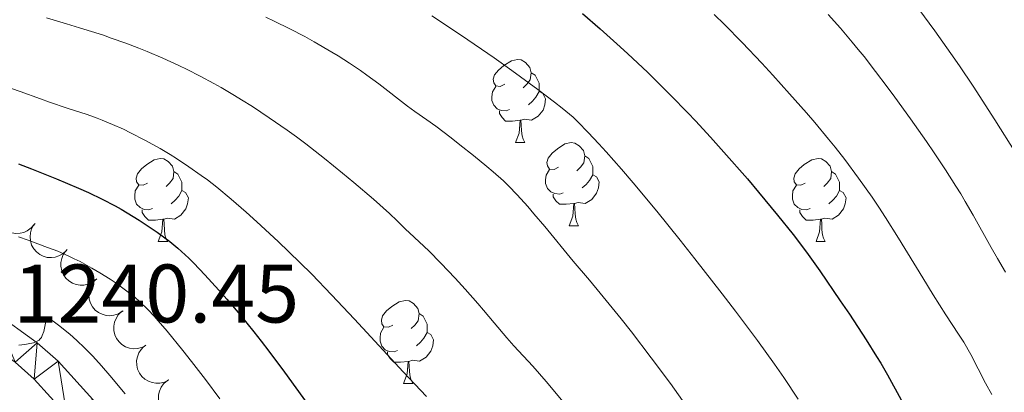
# Model space of a CAD drawing. Units: metres. Extents: x 660537 to 665062, y 4755364 to 4758439.
# Drawn here: x 662511 to 662630, y 4756745 to 4756790 of the extents above; entities that cross this region are included whole.
import ezdxf

# ---------------------------------------------------------------- set-up
doc = ezdxf.new("R2010")
doc.units = ezdxf.units.M
doc.header["$MEASUREMENT"] = 0
for name, color, linetype, lineweight in [('Carátula', 7, 'Continuous', 0), ('Elementos auxiliares', 7, 'Continuous', 0), ('Entidades rústicas y varios', 7, 'Continuous', 0), ('Relieve y altimetría', 7, 'Continuous', 0), ('Textos de rotulación', 7, 'Continuous', 0), ('Viales y ferrocarril', 7, 'Continuous', 0)]:
    doc.layers.add(name, color=color, linetype=linetype, lineweight=lineweight)
doc.styles.add('Style-arial', font='arial.shx', dxfattribs={"bigfont": 'arialbig.shx'})

msp = doc.modelspace()

# ---------------------------------------------------------------- linework, layer by layer
at = {"layer": 'Carátula', "color": 7, "linetype": 'Continuous', "lineweight": 0}
msp.add_3dface([(660608.01, 4755364.12), (665061.75, 4755470.19), (664991.04, 4758439.36), (660537.3, 4758333.29)], dxfattribs=at)
at = {"layer": 'Elementos auxiliares', "color": 250, "linetype": 'Continuous', "lineweight": 0}
msp.add_3dface([(661483.22, 4755778.81), (664882.82, 4755859.77), (664827.08, 4758173.13), (661428.65, 4758092.2)], dxfattribs=at)
at = {"layer": 'Entidades rústicas y varios', "color": 92, "linetype": 'Continuous', "lineweight": 0, "flags": 128}
for points in [[(662569.87, 4756782.25), (662569.34, 4756781.98), (662568.81, 4756782.04), (662568.55, 4756782.41), (662568.49, 4756782.84), (662568.65, 4756783.36), (662569.13, 4756783.95), (662569.77, 4756784.48), (662570.67, 4756785.06), (662571.41, 4756785.22), (662571.84, 4756785.17), (662572.37, 4756784.86), (662572.9, 4756784.27), (662573.06, 4756783.63), (662572.95, 4756782.78), (662572.52, 4756782.25), (662572.1, 4756781.82)], [(662573.06, 4756783.63), (662573.53, 4756783.32), (662573.85, 4756782.68), (662574.01, 4756782.36), (662574.01, 4756781.78), (662574.01, 4756781.35), (662573.64, 4756780.66), (662573.22, 4756780.18), (662572.74, 4756779.76)], [(662570.46, 4756779.17), (662570.03, 4756779.01), (662569.45, 4756779.07), (662568.97, 4756779.28), (662568.55, 4756779.7), (662568.33, 4756780.29), (662568.33, 4756780.71), (662568.39, 4756781.3), (662568.81, 4756781.98)], [(662574.01, 4756781.35), (662574.46, 4756781.1), (662574.81, 4756780.48), (662574.7, 4756779.76), (662574.49, 4756779.12), (662573.9, 4756778.38), (662573.11, 4756777.9), (662572.26, 4756778), (662571.83, 4756777.88)], [(662571.72, 4756777.88), (662570.83, 4756777.79), (662569.98, 4756777.79), (662569.56, 4756778.22), (662569.24, 4756778.7), (662569.24, 4756779.01)], [(662571.17, 4756775.19), (662571.61, 4756776.35), (662571.72, 4756777.88), (662571.83, 4756777.88), (662571.86, 4756777.29), (662571.9, 4756776.6), (662571.97, 4756775.99), (662572.08, 4756775.59), (662572.3, 4756775.19)], [(662571.17, 4756775.19), (662572.3, 4756775.19)], [(662576.35, 4756772.22), (662575.82, 4756771.95), (662575.29, 4756772), (662575.02, 4756772.38), (662574.97, 4756772.8), (662575.13, 4756773.32), (662575.61, 4756773.92), (662576.24, 4756774.44), (662577.14, 4756775.03), (662577.89, 4756775.19), (662578.31, 4756775.14), (662578.84, 4756774.82), (662579.37, 4756774.24), (662579.53, 4756773.6), (662579.42, 4756772.74), (662579, 4756772.22), (662578.58, 4756771.79)], [(662526.79, 4756770.31), (662526.26, 4756770.04), (662525.73, 4756770.1), (662525.47, 4756770.47), (662525.41, 4756770.9), (662525.57, 4756771.42), (662526.05, 4756772.01), (662526.69, 4756772.54), (662527.59, 4756773.12), (662528.33, 4756773.28), (662528.76, 4756773.23), (662529.29, 4756772.92), (662529.82, 4756772.33), (662529.98, 4756771.69), (662529.87, 4756770.84), (662529.44, 4756770.31), (662529.02, 4756769.88)], [(662579.53, 4756773.6), (662580.01, 4756773.28), (662580.32, 4756772.64), (662580.48, 4756772.32), (662580.48, 4756771.74), (662580.48, 4756771.32), (662580.11, 4756770.62), (662579.69, 4756770.14), (662579.21, 4756769.72)], [(662606.12, 4756770.31), (662605.59, 4756770.04), (662605.06, 4756770.1), (662604.79, 4756770.47), (662604.74, 4756770.9), (662604.9, 4756771.42), (662605.38, 4756772.01), (662606.01, 4756772.54), (662606.91, 4756773.12), (662607.66, 4756773.28), (662608.08, 4756773.23), (662608.61, 4756772.92), (662609.14, 4756772.33), (662609.3, 4756771.69), (662609.19, 4756770.84), (662608.77, 4756770.31), (662608.35, 4756769.88)], [(662529.98, 4756771.69), (662530.45, 4756771.38), (662530.77, 4756770.74), (662530.93, 4756770.42), (662530.93, 4756769.84), (662530.93, 4756769.41), (662530.56, 4756768.72), (662530.14, 4756768.24), (662529.66, 4756767.82)], [(662576.93, 4756769.14), (662576.51, 4756768.98), (662575.92, 4756769.04), (662575.45, 4756769.24), (662575.02, 4756769.67), (662574.81, 4756770.26), (662574.81, 4756770.68), (662574.86, 4756771.26), (662575.29, 4756771.95)], [(662580.48, 4756771.32), (662580.94, 4756771.06), (662581.28, 4756770.45), (662581.17, 4756769.72), (662580.96, 4756769.08), (662580.38, 4756768.34), (662579.58, 4756767.86), (662578.73, 4756767.97), (662578.3, 4756767.84)], [(662609.3, 4756771.69), (662609.78, 4756771.38), (662610.09, 4756770.74), (662610.25, 4756770.42), (662610.25, 4756769.84), (662610.25, 4756769.41), (662609.88, 4756768.72), (662609.46, 4756768.24), (662608.98, 4756767.82)], [(662527.38, 4756767.23), (662526.95, 4756767.07), (662526.37, 4756767.13), (662525.89, 4756767.34), (662525.47, 4756767.76), (662525.25, 4756768.35), (662525.25, 4756768.77), (662525.31, 4756769.36), (662525.73, 4756770.04)], [(662606.7, 4756767.23), (662606.28, 4756767.07), (662605.69, 4756767.13), (662605.22, 4756767.34), (662604.79, 4756767.76), (662604.58, 4756768.35), (662604.58, 4756768.77), (662604.63, 4756769.36), (662605.06, 4756770.04)], [(662530.93, 4756769.41), (662531.38, 4756769.16), (662531.73, 4756768.54), (662531.62, 4756767.82), (662531.41, 4756767.18), (662530.82, 4756766.44), (662530.03, 4756765.96), (662529.18, 4756766.06), (662528.75, 4756765.94)], [(662578.19, 4756767.84), (662577.3, 4756767.76), (662576.46, 4756767.76), (662576.03, 4756768.18), (662575.71, 4756768.66), (662575.71, 4756768.98)], [(662610.25, 4756769.41), (662610.71, 4756769.16), (662611.05, 4756768.54), (662610.94, 4756767.82), (662610.73, 4756767.18), (662610.15, 4756766.44), (662609.35, 4756765.96), (662608.5, 4756766.06), (662608.07, 4756765.94)], [(662577.65, 4756765.16), (662578.08, 4756766.32), (662578.19, 4756767.84), (662578.3, 4756767.84), (662578.34, 4756767.26), (662578.37, 4756766.57), (662578.44, 4756765.96), (662578.56, 4756765.56), (662578.77, 4756765.16)], [(662528.64, 4756765.94), (662527.75, 4756765.85), (662526.9, 4756765.85), (662526.48, 4756766.28), (662526.16, 4756766.76), (662526.16, 4756767.07)], [(662607.96, 4756765.94), (662607.07, 4756765.85), (662606.23, 4756765.85), (662605.8, 4756766.28), (662605.48, 4756766.76), (662605.48, 4756767.07)], [(662528.09, 4756763.25), (662528.53, 4756764.41), (662528.64, 4756765.94), (662528.75, 4756765.94), (662528.78, 4756765.35), (662528.82, 4756764.66), (662528.89, 4756764.05), (662529, 4756763.65), (662529.22, 4756763.25)], [(662577.65, 4756765.16), (662578.77, 4756765.16)], [(662607.42, 4756763.25), (662607.85, 4756764.41), (662607.96, 4756765.94), (662608.07, 4756765.94), (662608.11, 4756765.35), (662608.14, 4756764.66), (662608.21, 4756764.05), (662608.33, 4756763.65), (662608.54, 4756763.25)], [(662528.09, 4756763.25), (662529.22, 4756763.25)], [(662607.42, 4756763.25), (662608.54, 4756763.25)], [(662556.37, 4756753.17), (662555.84, 4756752.9), (662555.31, 4756752.96), (662555.04, 4756753.33), (662554.99, 4756753.75), (662555.15, 4756754.27), (662555.63, 4756754.87), (662556.26, 4756755.4), (662557.16, 4756755.98), (662557.91, 4756756.14), (662558.33, 4756756.09), (662558.86, 4756755.77), (662559.39, 4756755.19), (662559.55, 4756754.55), (662559.44, 4756753.7), (662559.02, 4756753.17), (662558.6, 4756752.74)], [(662559.55, 4756754.55), (662560.03, 4756754.23), (662560.34, 4756753.59), (662560.5, 4756753.27), (662560.5, 4756752.69), (662560.5, 4756752.27), (662560.13, 4756751.58), (662559.71, 4756751.1), (662559.23, 4756750.68)], [(662556.95, 4756750.09), (662556.53, 4756749.93), (662555.94, 4756749.99), (662555.47, 4756750.2), (662555.04, 4756750.62), (662554.83, 4756751.21), (662554.83, 4756751.63), (662554.88, 4756752.21), (662555.31, 4756752.9)], [(662560.5, 4756752.27), (662560.96, 4756752.02), (662561.3, 4756751.4), (662561.19, 4756750.68), (662560.98, 4756750.04), (662560.4, 4756749.3), (662559.6, 4756748.82), (662558.75, 4756748.92), (662558.32, 4756748.79)], [(662558.21, 4756748.79), (662557.32, 4756748.71), (662556.48, 4756748.71), (662556.05, 4756749.14), (662555.73, 4756749.61), (662555.73, 4756749.93)], [(662557.67, 4756746.11), (662558.1, 4756747.27), (662558.21, 4756748.79), (662558.32, 4756748.79), (662558.36, 4756748.21), (662558.39, 4756747.52), (662558.46, 4756746.91), (662558.58, 4756746.51), (662558.79, 4756746.11)], [(662557.67, 4756746.11), (662558.79, 4756746.11)]]:
    msp.add_lwpolyline(points, dxfattribs=at)
for points, elevation in [([(662513.13, 4756765.31), (662512.77, 4756764.89), (662512.29, 4756764.55), (662511.85, 4756764.35), (662511.42, 4756764.26), (662510.92, 4756764.23), (662510.44, 4756764.3), (662509.98, 4756764.47), (662509.55, 4756764.74), (662509.18, 4756765.08), (662508.88, 4756765.5), (662508.67, 4756766.01), (662508.59, 4756766.47), (662508.58, 4756766.97), (662508.66, 4756767.45), (662508.8, 4756767.8), (662509.01, 4756768.14)], 1259.44), ([(662517.02, 4756762.18), (662516.61, 4756761.79), (662516.09, 4756761.51), (662515.63, 4756761.36), (662515.19, 4756761.32), (662514.7, 4756761.34), (662514.22, 4756761.47), (662513.78, 4756761.69), (662513.39, 4756762), (662513.06, 4756762.39), (662512.81, 4756762.83), (662512.66, 4756763.36), (662512.62, 4756763.83), (662512.67, 4756764.32), (662512.8, 4756764.8), (662512.99, 4756765.13), (662513.22, 4756765.44)], 1259.26), ([(662520.57, 4756758.67), (662520.12, 4756758.33), (662519.59, 4756758.09), (662519.12, 4756757.99), (662518.67, 4756757.99), (662518.18, 4756758.06), (662517.72, 4756758.23), (662517.3, 4756758.49), (662516.94, 4756758.84), (662516.65, 4756759.25), (662516.45, 4756759.72), (662516.34, 4756760.26), (662516.35, 4756760.73), (662516.45, 4756761.22), (662516.62, 4756761.68), (662516.84, 4756761.99), (662517.1, 4756762.28)], 1259.05), ([(662523.75, 4756754.83), (662523.27, 4756754.53), (662522.71, 4756754.35), (662522.23, 4756754.3), (662521.79, 4756754.34), (662521.31, 4756754.47), (662520.87, 4756754.68), (662520.48, 4756754.98), (662520.16, 4756755.37), (662519.91, 4756755.81), (662519.76, 4756756.29), (662519.71, 4756756.84), (662519.77, 4756757.31), (662519.91, 4756757.78), (662520.13, 4756758.22), (662520.38, 4756758.51), (662520.67, 4756758.77)], 1258.84), ([(662526.59, 4756750.72), (662526.09, 4756750.47), (662525.52, 4756750.33), (662525.04, 4756750.32), (662524.6, 4756750.39), (662524.14, 4756750.56), (662523.71, 4756750.81), (662523.35, 4756751.14), (662523.06, 4756751.55), (662522.84, 4756752.01), (662522.73, 4756752.5), (662522.72, 4756753.05), (662522.82, 4756753.51), (662523, 4756753.98), (662523.26, 4756754.4), (662523.52, 4756754.67), (662523.84, 4756754.9)], 1258.61), ([(662529.34, 4756746.56), (662528.84, 4756746.3), (662528.27, 4756746.17), (662527.79, 4756746.15), (662527.35, 4756746.23), (662526.89, 4756746.39), (662526.46, 4756746.64), (662526.1, 4756746.97), (662525.81, 4756747.38), (662525.59, 4756747.84), (662525.48, 4756748.34), (662525.47, 4756748.89), (662525.57, 4756749.35), (662525.75, 4756749.81), (662526.01, 4756750.23), (662526.27, 4756750.5), (662526.59, 4756750.73)], 1258.3), ([(662531.91, 4756742.28), (662531.41, 4756742.04), (662530.83, 4756741.93), (662530.35, 4756741.93), (662529.91, 4756742.02), (662529.45, 4756742.2), (662529.04, 4756742.46), (662528.69, 4756742.81), (662528.41, 4756743.23), (662528.21, 4756743.69), (662528.11, 4756744.19), (662528.13, 4756744.74), (662528.24, 4756745.2), (662528.43, 4756745.66), (662528.71, 4756746.07), (662528.98, 4756746.33), (662529.3, 4756746.55)], 1257.98)]:
    msp.add_lwpolyline(points, dxfattribs=dict(at, elevation=elevation))
at = {"layer": 'Relieve y altimetría', "color": 36, "linetype": 'Continuous', "lineweight": 0, "flags": 128}
for points, elevation in [([(662619.82, 4756791.31), (662621.77, 4756788.68), (662623.69, 4756785.95), (662624.72, 4756784.45), (662626.36, 4756782.01), (662629, 4756777.94), (662631.53, 4756773.92)], 1290), ([(662514.6, 4756790.23), (662517.02, 4756789.53), (662518.58, 4756789.05), (662521.46, 4756788.14), (662522.42, 4756787.81), (662524.18, 4756787.19), (662525.75, 4756786.59), (662526.74, 4756786.19), (662528.65, 4756785.37), (662530.58, 4756784.49), (662531.59, 4756784), (662533.15, 4756783.21)], 1260), ([(662541.06, 4756790.32), (662542.05, 4756789.85), (662543.95, 4756788.92), (662545.75, 4756787.99), (662546.89, 4756787.36), (662549.02, 4756786.12), (662549.77, 4756785.67), (662551.17, 4756784.77), (662552.46, 4756783.9), (662553.25, 4756783.35), (662554.68, 4756782.3), (662558.14, 4756779.58), (662559.02, 4756778.96), (662560.49, 4756777.93), (662561.55, 4756777.16), (662563.41, 4756775.75), (662564.47, 4756774.92), (662566.12, 4756773.62), (662567.73, 4756772.3), (662568.48, 4756771.67), (662569.71, 4756770.57), (662570.34, 4756769.97), (662571.38, 4756768.89), (662572.65, 4756767.48), (662573.4, 4756766.61), (662574.7, 4756765.07), (662578.13, 4756760.9), (662580.09, 4756758.59), (662581.38, 4756757.04), (662583.91, 4756753.91), (662585.15, 4756752.34), (662587.55, 4756749.21), (662589.86, 4756746.1), (662591.33, 4756744.06)], 1265), ([(662561.1, 4756790.5), (662564.66, 4756788.13), (662568.6, 4756785.41), (662570.71, 4756783.91), (662573.88, 4756781.6), (662575.88, 4756780.07), (662576.82, 4756779.33), (662578.13, 4756778.25), (662578.71, 4756777.68), (662579.94, 4756776.42), (662581.22, 4756775.04), (662582.11, 4756774.06), (662583.95, 4756771.98), (662585.36, 4756770.33), (662588.21, 4756766.9), (662591.02, 4756763.42), (662592.82, 4756761.16), (662596.09, 4756756.94), (662597.69, 4756754.85), (662600.35, 4756751.29), (662602.41, 4756748.44), (662603.52, 4756746.85), (662605.28, 4756744.23)], 1270), ([(662595.15, 4756790.64), (662596.39, 4756789.44), (662598.52, 4756787.27), (662600.89, 4756784.76), (662602.2, 4756783.34), (662604.24, 4756781.09), (662606.28, 4756778.77), (662607.27, 4756777.62), (662608.94, 4756775.61), (662609.74, 4756774.63), (662610.89, 4756773.15), (662612.56, 4756770.91), (662614.18, 4756768.6), (662614.98, 4756767.4), (662615.79, 4756766.17), (662617.37, 4756763.66), (662620.3, 4756758.86), (662621.55, 4756756.81), (662623.09, 4756754.42), (662624.62, 4756752.09), (662625.24, 4756751.1), (662626.09, 4756749.6), (662627.88, 4756746.17), (662628.62, 4756744.79)], 1280), ([(662608.9, 4756790.64), (662610.36, 4756789), (662611.79, 4756787.31), (662612.51, 4756786.44), (662613.21, 4756785.57), (662614.61, 4756783.78), (662616.01, 4756781.94), (662616.94, 4756780.68), (662618.82, 4756778.06), (662620.73, 4756775.32), (662621.67, 4756773.94), (662623.04, 4756771.89), (662624.3, 4756769.93), (662624.88, 4756768.99), (662625.42, 4756768.1), (662626.39, 4756766.43), (662628.53, 4756762.54), (662629.29, 4756761.22), (662630.27, 4756759.55)], 1285), ([(662533.15, 4756783.21), (662534.8, 4756782.32), (662535.67, 4756781.84), (662537.29, 4756780.89), (662538.13, 4756780.37), (662539.44, 4756779.55), (662541.48, 4756778.2), (662543.63, 4756776.7), (662544.74, 4756775.89), (662545.87, 4756775.05), (662548.13, 4756773.29), (662550.32, 4756771.52), (662551.68, 4756770.39), (662554.04, 4756768.36), (662555.96, 4756766.64), (662556.89, 4756765.74), (662557.9, 4756764.75), (662558.37, 4756764.3), (662560.7, 4756762.11), (662562.16, 4756760.65), (662563.89, 4756758.83), (662565.1, 4756757.51), (662566.63, 4756755.78), (662567.32, 4756754.98), (662568.61, 4756753.44), (662570.13, 4756751.62), (662570.98, 4756750.67), (662573.26, 4756748.21), (662574.88, 4756746.38), (662576.92, 4756743.92)], 1260), ([(662509.34, 4756782.1), (662511.42, 4756781.36), (662513.89, 4756780.46), (662514.98, 4756780.07), (662517.11, 4756779.35), (662519.52, 4756778.57), (662520.7, 4756778.15), (662521.32, 4756777.91), (662522.58, 4756777.38), (662523.88, 4756776.8), (662524.75, 4756776.38), (662526.47, 4756775.5), (662528.32, 4756774.47), (662529.51, 4756773.76), (662530.28, 4756773.27), (662531.79, 4756772.27), (662533.27, 4756771.22), (662534.01, 4756770.68), (662535.14, 4756769.81), (662536.87, 4756768.38), (662538.7, 4756766.78), (662539.96, 4756765.64), (662542.53, 4756763.24), (662545.17, 4756760.71), (662546.59, 4756759.3), (662548.98, 4756756.84), (662551.74, 4756753.9), (662555.69, 4756749.61), (662557.64, 4756747.52), (662560.42, 4756744.54)], 1255), ([(662511.24, 4756763.83), (662512.39, 4756763.4), (662514.74, 4756762.55)], 1245), ([(662514.74, 4756762.55), (662515.98, 4756762.07), (662517.29, 4756761.5), (662517.96, 4756761.18), (662518.66, 4756760.83), (662520.08, 4756760.05), (662521.03, 4756759.49), (662522.28, 4756758.7), (662522.88, 4756758.3), (662524.14, 4756757.39), (662525.28, 4756756.48), (662525.81, 4756756.02), (662526.86, 4756755.01), (662527.58, 4756754.25), (662528.08, 4756753.7), (662529.17, 4756752.43), (662531.06, 4756750.11), (662532.11, 4756748.78), (662533.78, 4756746.6), (662535.52, 4756744.27)], 1245), ([(662511.27, 4756750.75), (662512, 4756750.84), (662512.4, 4756750.9), (662513.04, 4756751.04), (662513.2, 4756751.09), (662513.48, 4756751.21), (662513.7, 4756751.35), (662513.81, 4756751.45), (662513.99, 4756751.68), (662514.1, 4756751.91), (662514.27, 4756752.41), (662514.48, 4756753.39), (662514.56, 4756753.64), (662514.68, 4756753.83), (662514.88, 4756753.9), (662515.16, 4756753.8), (662515.41, 4756753.65), (662516.04, 4756753.17), (662517.41, 4756752.06), (662518.25, 4756751.32), (662519.18, 4756750.44), (662519.67, 4756749.94), (662520.18, 4756749.41), (662521.22, 4756748.27), (662522.25, 4756747.08), (662524.09, 4756744.87)], 1240)]:
    msp.add_lwpolyline(points, dxfattribs=dict(at, elevation=elevation))
at = {"layer": 'Relieve y altimetría', "color": 36, "linetype": 'Continuous', "lineweight": 30, "flags": 128}
for points, elevation in [([(662579.24, 4756790.77), (662581.37, 4756788.93), (662583.4, 4756787.12), (662584.68, 4756785.94), (662587.12, 4756783.64), (662588.83, 4756781.98), (662589.91, 4756780.89), (662591.94, 4756778.8), (662592.9, 4756777.8), (662594.68, 4756775.86), (662596.32, 4756774.05)], 1275), ([(662596.32, 4756774.05), (662599.14, 4756770.8), (662600.5, 4756769.21), (662602.79, 4756766.45), (662604.66, 4756764.09), (662605.77, 4756762.63), (662606.47, 4756761.67), (662607.88, 4756759.71), (662610.35, 4756756.1), (662611.45, 4756754.47), (662613.47, 4756751.38), (662614.73, 4756749.39), (662615.24, 4756748.56), (662616.06, 4756747.16), (662617.69, 4756744.16)], 1275), ([(662511.21, 4756772.64), (662512.79, 4756772.02), (662515.81, 4756770.8), (662518.46, 4756769.68), (662519.65, 4756769.15), (662521.32, 4756768.36), (662522.87, 4756767.56), (662523.62, 4756767.15), (662524.35, 4756766.72), (662525.78, 4756765.85), (662527.12, 4756764.96), (662527.96, 4756764.37), (662529.47, 4756763.24), (662530.44, 4756762.45), (662530.88, 4756762.06), (662531.76, 4756761.24), (662532.37, 4756760.64), (662533.72, 4756759.22), (662535.4, 4756757.38), (662536.35, 4756756.3), (662537.91, 4756754.46), (662539.61, 4756752.37), (662540.5, 4756751.22), (662541.42, 4756750.01), (662543.29, 4756747.47), (662546.88, 4756742.52)], 1250)]:
    msp.add_lwpolyline(points, dxfattribs=dict(at, elevation=elevation))
at = {"layer": 'Viales y ferrocarril', "color": 250, "linetype": 'Continuous', "lineweight": 13}
for points in [[(662626.86, 4756425.01, 1217.63), (662614.39, 4756450.62, 1219.87), (662603.57, 4756470.36, 1220.83), (662590.21, 4756496.07, 1222.58), (662585.95, 4756506.44, 1223.19), (662582.1, 4756517.47, 1223.87), (662577.76, 4756532.71, 1224.81), (662542.68, 4756674.81, 1234.01), (662536.94, 4756699.4, 1235.53), (662532.55, 4756717.43, 1236.98), (662530.23, 4756724.63, 1237.54), (662527.47, 4756731.74, 1238.07), (662523.77, 4756739.09, 1238.6), (662520.18, 4756744.2, 1238.99), (662516.01, 4756748.8, 1239.35), (662513.48, 4756751.04, 1239.58), (662508.34, 4756754.74, 1240.18)], [(662510.81, 4756748.68, 1239.58), (662513.1, 4756746.63, 1239.35), (662517.05, 4756742.3, 1238.99), (662520.4, 4756737.53, 1238.6), (662523.94, 4756730.5, 1238.07), (662526.62, 4756723.62, 1237.54), (662528.88, 4756716.59, 1236.98), (662533.23, 4756698.68, 1235.53), (662538.97, 4756674.09, 1234.01), (662574.07, 4756531.91, 1224.81), (662578.45, 4756516.55, 1223.87), (662582.36, 4756505.36, 1223.19), (662586.7, 4756494.79, 1222.58), (662600.15, 4756468.92, 1220.83), (662610.94, 4756449.22, 1219.87), (662620.82, 4756428.9, 1218.08)]]:
    msp.add_polyline3d(points, dxfattribs=at)

# ---------------------------------------------------------------- texts
at = {"layer": 'Textos de rotulación', "color": 250, "linetype": 'Continuous', "lineweight": 0, "style": 'Style-arial'}
msp.add_text('1240.45', height=7, dxfattribs=at).set_placement((662510.62, 4756753.48, 1240.45))

# ---------------------------------------------------------------- meshes
at = {"layer": 'Viales y ferrocarril', "color": 20, "linetype": 'Continuous', "lineweight": 0}
mesh = msp.add_polyface(dxfattribs=at)
corners = [(662448.23, 4757040.9, 1265.65), (662444.45, 4757029.6, 1264.83), (662448.24, 4757029.52, 1264.83), (662448.06, 4756774.25, 1245.12), (662446.99, 4756771.25, 1245.12), (662454.14, 4756770.38, 1244.42), (662455.39, 4756773.36, 1244.42), (662461.24, 4756769.08, 1244.01), (662462.65, 4756772.04, 1244.01), (662468.26, 4756767.35, 1243.89), (662469.81, 4756770.27, 1243.89), (662483.09, 4756763.27, 1242.57), (662484.78, 4756766.15, 1242.57), (662488.8, 4756761.23, 1242.02), (662490.71, 4756764.03, 1242.02), (662495.43, 4756758.29, 1241.35), (662497.57, 4756760.99, 1241.35), (662505.91, 4756752.2, 1240.18), (662508.34, 4756754.74, 1240.18), (662510.81, 4756748.68, 1239.58), (662513.48, 4756751.04, 1239.58), (662513.1, 4756746.63, 1239.35), (662516.01, 4756748.8, 1239.35), (662517.05, 4756742.3, 1238.99), (662520.18, 4756744.2, 1238.99), (662520.4, 4756737.53, 1238.6), (662523.77, 4756739.09, 1238.6), (662523.94, 4756730.5, 1238.07), (662527.47, 4756731.74, 1238.07), (662526.62, 4756723.62, 1237.54), (662530.23, 4756724.63, 1237.54), (662528.88, 4756716.59, 1236.98), (662532.55, 4756717.43, 1236.98), (662533.23, 4756698.68, 1235.53), (662536.94, 4756699.4, 1235.53), (662538.97, 4756674.09, 1234.01), (662542.68, 4756674.81, 1234.01), (662574.07, 4756531.91, 1224.81), (662577.76, 4756532.71, 1224.81), (662578.45, 4756516.55, 1223.87), (662582.1, 4756517.47, 1223.87), (662582.36, 4756505.36, 1223.19), (662585.95, 4756506.44, 1223.19), (662586.7, 4756494.79, 1222.58), (662590.21, 4756496.07, 1222.58), (662600.15, 4756468.92, 1220.83), (662603.57, 4756470.36, 1220.83), (662610.94, 4756449.22, 1219.87), (662614.39, 4756450.62, 1219.87), (662620.82, 4756428.9, 1218.08), (662626.86, 4756425.01, 1217.63), (663183.07, 4756431.2, 1123.37), (663183.71, 4756426.66, 1123.37), (663198.8, 4756432.5, 1122.66), (663199.03, 4756427.93, 1122.66), (663227.98, 4756428.49, 1120.46), (663228.02, 4756433.07, 1120.46), (663247.54, 4756427.73, 1118.8), (663247.89, 4756432.29, 1118.8), (663257.02, 4756431.24, 1117.93), (663434.86, 4756646.67, 1073.15), (663428.18, 4756650.79, 1073.95), (663428.14, 4756647.09, 1074.19)]
mesh.append_faces([[corners[k] for k in face] for face in [(0, 1, 2), (3, 5, 6), (6, 7, 8), (8, 9, 10), (10, 11, 12), (12, 13, 14), (14, 15, 16), (16, 17, 18), (18, 19, 20), (20, 21, 22), (22, 23, 24), (24, 25, 26), (26, 27, 28), (28, 29, 30), (30, 31, 32), (32, 33, 34), (34, 35, 36), (36, 37, 38), (38, 39, 40), (40, 41, 42), (42, 43, 44), (44, 45, 46), (46, 47, 48), (48, 49, 50), (51, 52, 53), (53, 55, 56), (56, 57, 58), (58, 57, 59)]], dxfattribs={"vtx0": -1, "vtx1": -1, "color": 20})
mesh.append_faces([[corners[k] for k in face] for face in [(3, 4, 5), (6, 5, 7), (8, 7, 9), (10, 9, 11), (12, 11, 13), (14, 13, 15), (16, 15, 17), (18, 17, 19), (20, 19, 21), (22, 21, 23), (24, 23, 25), (26, 25, 27), (28, 27, 29), (30, 29, 31), (32, 31, 33), (34, 33, 35), (36, 35, 37), (38, 37, 39), (40, 39, 41), (42, 41, 43), (44, 43, 45), (46, 45, 47), (48, 47, 49), (53, 54, 55), (56, 55, 57), (60, 61, 62)]], dxfattribs={"vtx0": -1, "vtx2": -1, "color": 20})

doc.saveas('drawing.dxf')
